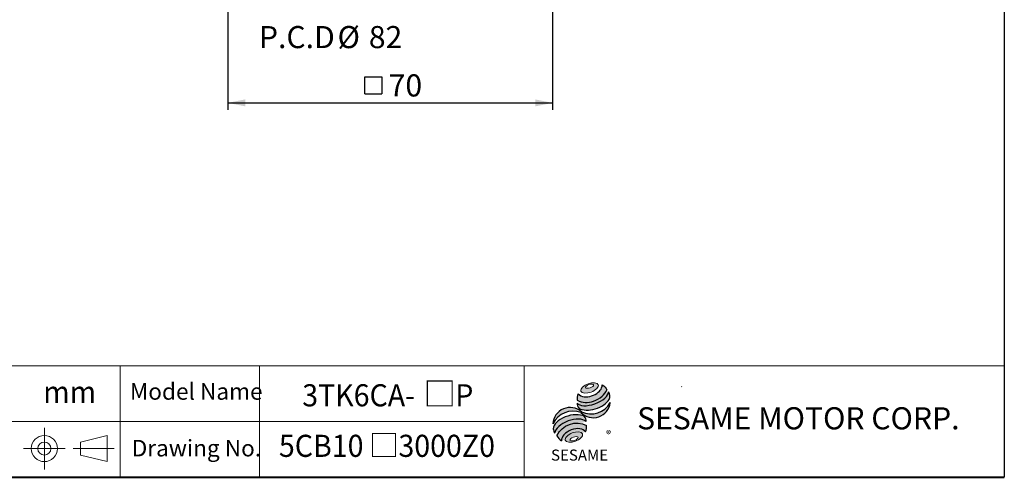
# Model space of a CAD drawing. Units: millimetres. Extents: x 15 to 430, y 15 to 300.
# Drawn here: x 218 to 430, y 15 to 114 of the extents above; entities that cross this region are included whole.
import ezdxf
from ezdxf.enums import TextEntityAlignment as Align

# ---------------------------------------------------------------- set-up
doc = ezdxf.new("R2010")
doc.units = ezdxf.units.MM
doc.header["$LTSCALE"] = 1.5
doc.linetypes.add('CENTERX2', pattern=[20.319999999999997, 12.7, -2.54, 2.54, -2.54])
doc.layers.add('中心線', color=52, linetype='CENTERX2')
doc.layers.add('標駐', color=7, linetype='Continuous')
doc.layers.add('輪廓線', color=7, linetype='Continuous', lineweight=30)
doc.styles.add('SLDTEXTSTYLE0', font='ARIAL.TTF', dxfattribs={"width": 0.948})
doc.styles.add('SLDTEXTSTYLE1', font='ARIAL.TTF')
doc.styles.add('SLDTEXTSTYLE2', font='ARIAL.TTF', dxfattribs={"width": 0.948, "bigfont": 'bigfont'})
doc.styles.add('SLDTEXTSTYLE4', font='MINGLIU.TTC')
doc.styles.add('SLDTEXTSTYLE5', font='ARIALBD.TTF', dxfattribs={"width": 0.948})
doc.dimstyles.new('SLDDIMSTYLE0', dxfattribs={"dimtxt": 4.622973632812499, "dimasz": 3.75, "dimexe": 0, "dimexo": 0.0625, "dimgap": 1.155743408203125, "dimtad": 1, "dimdec": 4, "dimrnd": 1e-09, "dimzin": 12, "dimdsep": 46, "dimtxsty": 'SLDTEXTSTYLE0', "dimsah": 1, "dimcen": 0.09, "dimadec": 0, "dimazin": 0, "dimtfac": 1, "dimtdec": 4, "dimtofl": 0, "dimtmove": 0, "dimatfit": 3, "dimfxl": 0, "dimtolj": 1, "dimtzin": 12, "dimarcsym": 0})

# ---------------------------------------------------------------- blocks, each defined once
blk = doc.blocks.new('圖塊14')
at = {"color": 7, "linetype": 'Continuous', "lineweight": 0, "style": 'SLDTEXTSTYLE0', "width": 0.948}
blk.add_attdef('單位', text='', height=4.762499999999999, dxfattribs=at).set_placement((53.06554612477128, 12.02794260362772), align=Align.BOTTOM_LEFT)
blk = doc.blocks.new('圖塊13')
at = {"linetype": 'Continuous'}
h = blk.add_hatch(color=1, dxfattribs=at)
edge = h.paths.add_edge_path(flags=0)
edge.add_spline(control_points=[(7.647889972306603, 17.00148117155824), (8.584424553176756, 17.34587014854232), (10.79054522638102, 17.12894473061805), (8.480518750966489, 14.73722274182717), (5.171337741160096, 15.06261086871356), (6.711355391436449, 16.65709219457416), (7.647889972306603, 17.00148117155824)], knot_values=[0, 0, 0, 0, 0.25, 0.5, 0.75, 1, 1, 1, 1], weights=[1, 1, 1, 1, 1, 1, 1], degree=3, periodic=0)
edge = h.paths.add_edge_path(flags=0)
edge.add_spline(control_points=[(7.072742704803833, 16.18005864635384), (7.12857598303619, 16.00168601536946), (8.12228519363368, 15.92103318220675), (9.27784934013577, 16.87028971836895), (7.787285524239542, 16.99126896811302), (7.016909426571477, 16.35843127733821), (7.072742704803833, 16.18005864635384)], knot_values=[0, 0, 0, 0, 0.2500000000000001, 0.5, 0.75, 1, 1, 1, 1], weights=[1, 1, 1, 1, 1, 1, 1], degree=3, periodic=0)
h = blk.add_hatch(color=1, dxfattribs=at)
edge = h.paths.add_edge_path(flags=0)
edge.add_spline(control_points=[(4.250619129627437, 6.418796482984858), (3.314084548752664, 6.074407505999449), (1.774066898466389, 4.479926180137086), (5.083247908285585, 4.154538053255992), (7.393274383715037, 6.546260042049539), (5.187153710502212, 6.763185459970265), (4.250619129627437, 6.418796482984858)], knot_values=[0, 0, 0, 0, 0.2499999999999999, 0.5, 0.75, 1, 1, 1, 1], weights=[1, 1, 1, 1, 1, 1, 1], degree=3, periodic=0)
edge = h.paths.add_edge_path(flags=0)
edge.add_spline(control_points=[(4.485109801150966, 5.51453952426407), (4.929160452323209, 5.667600983190839), (5.941978719432043, 5.611904212377136), (4.796902213061838, 4.609990302595973), (3.277674812398587, 4.693535458816523), (4.041059149978724, 5.361478065337301), (4.485109801150966, 5.51453952426407)], knot_values=[0, 0, 0, 0, 0.25, 0.5, 0.75, 1, 1, 1, 1], weights=[1, 1, 1, 1, 1, 1, 1], degree=3, periodic=0)
at = {"layer": '中心線'}
h = blk.add_hatch(color=1, dxfattribs=at)
edge = h.paths.add_edge_path(flags=0)
edge.add_spline(control_points=[(5.4979280682598, 14.86046675811567), (5.261887396906562, 14.34373422993842), (5.239484941189112, 13.81525933473048), (5.305834524649791, 13.46631939359601)], knot_values=[0, 0, 0, 0, 0.4884105039816399, 0.4884105039816399, 0.4884105039816399, 0.4884105039816399], weights=[1, 1, 1, 1], degree=3, periodic=0)
edge.add_spline(control_points=[(5.305834524649791, 13.46631939359601), (6.374068100000128, 12.86613466757985), (8.446336033998342, 12.86951040513166), (10.60478619101663, 14.09556691421978), (11.53647938130504, 15.16903572159805), (11.67466595423878, 15.69821838436594)], knot_values=[0, 0, 0, 0, 0.4091170963401937, 0.6548043669721902, 0.8514887991502482, 0.8514887991502482, 0.8514887991502482, 0.8514887991502482], weights=[1, 1, 1, 1, 1, 1], degree=3, periodic=0)
edge.add_spline(control_points=[(11.67466595423879, 15.69821838436595), (11.51888195077692, 16.04611268767249), (11.19680245980874, 16.46500075382271), (10.67049634246009, 16.78694172541208)], knot_values=[0, 0, 0, 0, 0.4590419192686664, 0.4590419192686664, 0.4590419192686664, 0.4590419192686664], weights=[1, 1, 1, 1], degree=3, periodic=0)
edge.add_spline(control_points=[(10.67049634246009, 16.78694172541208), (10.68735441488156, 16.56884178941174), (10.57994766102293, 15.92500360888619), (9.775409017763273, 14.98477263345887), (8.044392609778312, 14.06416872231283), (6.157002535086971, 14.03381330548245), (5.4979280682598, 14.86046675811567)], knot_values=[0, 0, 0, 0, 0.08132341509079877, 0.2279594593705727, 0.4332489660143315, 0.8030080463493418, 0.8030080463493418, 0.8030080463493418, 0.8030080463493418], weights=[1, 1, 1, 1, 1, 1, 1], degree=3, periodic=0)
h = blk.add_hatch(color=1, dxfattribs=at)
edge = h.paths.add_edge_path(flags=0)
edge.add_arc((6.477681516351294, 12.58900810097591), 1.194035767271732, 168.3621772198201, 229.4245234025355)
edge.add_ellipse((8.71437342080436, 13.60507680615282), major_axis=(3.651095312691435, 1.190790980091383), ratio=0.5371428571428626, start_angle=205.6784380016542, end_angle=329.3896542710311)
edge.add_arc((10.59884746650024, 14.33131819003293), 1.73135564088768, 336.1521426637984, 392.8409252608677)
edge.add_ellipse((8.627359140975205, 14.22076514077784), major_axis=(3.381311446582408, 1.264314024863163), ratio=0.4437390608671208, start_angle=185.0255637961495, end_angle=352.21713539039337, ccw=False)
h = blk.add_hatch(color=1, dxfattribs=at)
edge = h.paths.add_edge_path(flags=0)
edge.add_arc((8.256477296917254, 15.28734023058895), 4.791130556638357, 244.9498890507386, 330.5249516995852, ccw=False)
edge.add_arc((3.766066275473642, 8.202267888253555), 3.686908682219435, 48.10924540340881, 177.9500526553587)
edge.add_arc((4.428423723283226, 6.319372027186601), 4.791130556638711, 69.43291289644583, 155.1324078792584, ccw=False)
edge.add_arc((8.766192432046612, 13.36368843697472), 3.686908682219158, 223.9443619392963, 353.2429906624782)
h = blk.add_hatch(color=1, dxfattribs=at)
edge = h.paths.add_edge_path(flags=0)
edge.add_ellipse((3.992893350483653, 7.136351917455399), major_axis=(3.487600855707693, 1.324533764674871), ratio=0.5235294117652273, start_angle=14.095136545453784, end_angle=164.8078450801835, ccw=False)
edge.add_arc((5.878905265660414, 9.063362949409898), 1.342351311957267, 351.5308011594623, 401.4061622742468)
edge.add_ellipse((3.870454831747514, 8.078657359926241), major_axis=(3.697016989676088, 1.084807242716901), ratio=0.5344613439872331, start_angle=27.40472928508425, end_angle=171.7282428117343)
edge.add_arc((3.978357442610325, 8.040999162748093), 3.922550862133668, 191.0466409495178, 205.75451162394)
h = blk.add_hatch(color=1, dxfattribs=at)
edge = h.paths.add_edge_path(flags=0)
edge.add_spline(control_points=[(7.308421975602775, 8.033149195591236), (5.112058676137857, 9.257444504337872), (1.929411441809803, 8.098819471010252), (0.9395905460057863, 5.801250204802153)], knot_values=[0, 0, 0, 0, 1, 1, 1, 1], weights=[1, 1, 1, 1], degree=3, periodic=0)
edge.add_arc((3.278730291352367, 6.951268001571379), 2.606552451255495, 206.1806388639608, 239.0996167773118)
edge.add_ellipse((4.606636709320059, 5.470114391043775), major_axis=(2.611754445774146, 0.9727236633309723), ratio=0.6035256865348777, start_angle=7.596570179775881, end_angle=172.3905265484761, ccw=False)
edge.add_arc((4.782996059244621, 7.670959767908413), 2.551265811423535, 336.231156255833, 368.1615451049561)
at = {"color": 1, "linetype": 'Continuous', "lineweight": 0}
for points in [[(7.647889972306603, 17.00148117155824), (8.584424553176756, 17.34587014854232), (10.79054522638102, 17.12894473061805), (8.480518750966489, 14.73722274182717), (5.171337741160096, 15.06261086871356), (6.711355391436449, 16.65709219457416), (7.647889972306603, 17.00148117155824)], [(7.072742704803833, 16.18005864635384), (7.016909426571477, 16.35843127733821), (7.787285524239542, 16.99126896811302), (9.27784934013577, 16.87028971836895), (8.12228519363368, 15.92103318220675), (7.12857598303619, 16.00168601536946), (7.072742704803833, 16.18005864635384)], [(4.250619129627422, 6.418796482984857), (5.187153710502196, 6.763185459970265), (7.393274383715018, 6.546260042049539), (5.083247908285598, 4.15453805325599), (1.774066898466369, 4.479926180137085), (3.314084548752647, 6.074407505999448), (4.250619129627422, 6.418796482984857)], [(4.48510980115096, 5.514539524264071), (4.929160452323203, 5.66760098319084), (5.941978719432043, 5.611904212377136), (4.796902213061847, 4.609990302595973), (3.277674812398587, 4.693535458816524), (4.041059149978717, 5.361478065337303), (4.48510980115096, 5.514539524264071)]]:
    blk.add_open_spline(points, degree=3, dxfattribs=at)
at = {"layer": '標駐', "color": 1}
for p, q in [((12.42244034034373, 12.88919200484932), (12.37851913178516, 12.84527079629075)), ((1.909367167498413, 4.74010911492976), (1.936564960551847, 4.767306907983195))]:
    blk.add_line(p, q, dxfattribs=at)
for centre, radius, start, end in [((10.59884746650025, 14.33131819003293), 1.731355640887659, 336.1521426637983, 32.95375475895947), ((6.477681516351294, 12.58900810097591), 1.194035767271731, 167.9158934979387, 229.4245234025349), ((8.766192432046612, 13.36368843697472), 3.686908682219207, 223.9443619392961, 353.2429906624782), ((8.256477296917254, 15.28734023058895), 4.791130556638366, 244.9498890507392, 330.5249516995864), ((3.766066275473642, 8.202267888253555), 3.686908682219438, 48.10924540340902, 177.9500526553587), ((4.428423723283212, 6.319372027186601), 4.791130556638712, 69.43291289644665, 155.1324078792592), ((5.878905265660425, 9.063362949409894), 1.342351311957301, 351.5308011594624, 41.40616227424645), ((3.97835744261033, 8.040999162748092), 3.922550862133681, 191.0466409495177, 205.7545116239397), ((4.782996059244615, 7.670959767908413), 2.551265811423549, 336.2311562558334, 8.161545104955286), ((3.278730291352385, 6.951268001571378), 2.606552451255507, 206.1806388639606, 239.0996167773116)]:
    blk.add_arc(centre, radius, start, end, dxfattribs=at)
for centre, major_axis, ratio, start_param, end_param in [((8.627359140975205, 14.22076514077784), (3.381311446582409, 1.264314024863163), 0.443739060867121, 3.229063400082057, 6.147574057112794), ((8.71437342080436, 13.60507680615282), (3.651095312691436, 1.190790980091384), 0.5371428571428626, 3.589765943487885, 5.748933989035294), ((3.870454831747514, 8.078657359926241), (3.697016989676088, 1.0848072427169), 0.5344613439872328, 0.4783027566424291, 2.997223255729046), ((3.992893350483674, 7.136351917455399), (3.487600855707693, 1.324533764674871), 0.5235294117652274, 0.2460065412363694, 2.876439529765959), ((4.606636709320041, 5.470114391043774), (2.611754445774147, 0.9727236633309726), 0.6035256865348776, 0.1325851614959246, 3.008782287517633)]:
    blk.add_ellipse(centre, major_axis=major_axis, ratio=ratio, start_param=start_param, end_param=end_param, dxfattribs=at)
for points in [[(5.4979280682598, 14.86046675811567), (5.261887396906562, 14.34373422993842), (5.239484941189112, 13.81525933473048), (5.305834524649791, 13.46631939359601)], [(10.67049634246009, 16.78694172541208), (11.19680245980874, 16.46500075382271), (11.51888195077692, 16.04611268767249), (11.67466595423879, 15.69821838436595)], [(0.9395905460057863, 5.801250204802153), (1.929411441809796, 8.098819471010252), (5.112058676137847, 9.25744450433787), (7.308421975602775, 8.033149195591236)]]:
    blk.add_open_spline(points, degree=3, dxfattribs=at)
for points, knots in [([(5.305834524649791, 13.46631939359601), (6.374068100000128, 12.86613466757985), (8.446336033998342, 12.86951040513166), (10.60478619101663, 14.09556691421978), (11.53647938130504, 15.16903572159805), (11.67466595423878, 15.69821838436594)], [0, 0, 0, 0, 0.4091170963401937, 0.6548043669721902, 0.8514887991502482, 0.8514887991502482, 0.8514887991502482, 0.8514887991502482]), ([(5.4979280682598, 14.86046675811567), (6.157002535086971, 14.03381330548245), (8.044392609778312, 14.06416872231283), (9.775409017763273, 14.98477263345887), (10.57994766102293, 15.92500360888619), (10.68735441488156, 16.56884178941174), (10.67049634246009, 16.78694172541208)], [0, 0, 0, 0, 0.3697590803350102, 0.575048586978769, 0.721684631258543, 0.8030080463493418, 0.8030080463493418, 0.8030080463493418, 0.8030080463493418])]:
    blk.add_open_spline(points, degree=3, knots=knots, dxfattribs=at)
at = {"layer": '中心線', "color": 1, "insert": (11.54839315620662, 6.928144827411423), "char_height": 1.5875, "attachment_point": 1, "style": 'SLDTEXTSTYLE0'}
blk.add_mtext('®', dxfattribs=at)
at = {"layer": '輪廓線', "color": 1, "insert": (-0.3406486588326263, 2.819860730213164), "char_height": 2.38125, "attachment_point": 1, "style": 'SLDTEXTSTYLE1'}
blk.add_mtext('SESAME', dxfattribs=at)
blk = doc.blocks.new('圖塊22')
at = {"color": 7, "linetype": 'Continuous', "lineweight": 0, "style": 'SLDTEXTSTYLE2', "width": 0.948}
for tag, p in [('機型', (-6.349999923259019, 11.24639076266961)), ('圖號', (-6.34999992325902, -0.06557467828448987))]:
    blk.add_attdef(tag, text='', height=4.762499999999999, dxfattribs=at).set_placement(p, align=Align.BOTTOM_LEFT)
blk = doc.blocks.new('SW_SYMBOL_MOD_BOX')
at = {"layer": '標駐', "color": 0}
for p, q in [((300, 300), (300, 1200)), ((300, 1200), (1200, 1200)), ((1200, 1200), (1200, 300)), ((300, 300), (1200, 300))]:
    blk.add_line(p, q, dxfattribs=at)
blk = doc.blocks.new('*D16')
at = {"layer": '標駐'}
for p, q in [((263.1667635574451, 130.5317514245764), (263.1667635574451, 94.15686870313074)), ((333.1667635574451, 130.5317514245764), (333.1667635574451, 94.15686870313074)), ((263.1667635574451, 95.65686870313074), (333.1667635574451, 95.65686870313074))]:
    blk.add_line(p, q, dxfattribs=at)
for points in [[(263.1667635574451, 95.65686870313074), (266.9167635574451, 94.90686870313074), (266.9167635574451, 96.40686870313074)], [(333.1667635574451, 95.65686870313074), (329.4167635574451, 96.40686870313074), (329.4167635574451, 94.90686870313074)]]:
    blk.add_solid(points, dxfattribs=at)
at = {"layer": '標駐', "xscale": 0.004092790073775989, "yscale": 0.004092790073775989, "zscale": 0.004092790073775989}
blk.add_blockref('SW_SYMBOL_MOD_BOX', (291.4459349099286, 96.34521125846256), dxfattribs=at)
at = {"layer": '標駐', "insert": (297.8320789545405, 101.7960538137945), "char_height": 4.762499999999999, "attachment_point": 1, "style": 'SLDTEXTSTYLE0'}
blk.add_mtext('70', dxfattribs=at)
blk = doc.blocks.new('SW_NOTE_0')
at = {"layer": '標駐', "color": 0, "char_height": 4.762499999999999, "attachment_point": 1, "style": 'SLDTEXTSTYLE0'}
for s, insert in [('P.C.D', (0, 6.139185110663976)), ('%%c', (16.93333312869072, 6.139185110663976)), ('82', (23.6780047416687, 6.139185110663976))]:
    blk.add_mtext(s, dxfattribs=dict(at, insert=insert))

msp = doc.modelspace()

# ---------------------------------------------------------------- linework, layer by layer
at = {"color": 7, "linetype": 'Continuous', "lineweight": 30}
msp.add_line((430.4999999999999, 300), (430.4999999999999, 15.00000000000003), dxfattribs=at)
at = {"color": 7, "linetype": 'Continuous', "lineweight": 0}
for p, q in [((430.4999999999999, 39.00000000000004), (192, 39.00000000000004)), ((240, 15.00000000000003), (240, 39.00000000000004)), ((270, 15.00000000000003), (270, 39.00000000000004)), ((327, 15.00000000000003), (327, 39.00000000000004)), ((361.01156447695, 34.59087423171206), (360.9381599669276, 34.47047666405525)), ((327, 27.00000000000005), (192, 27.00000000000005))]:
    msp.add_line(p, q, dxfattribs=at)
at = {"color": 7, "linetype": 'Continuous', "lineweight": 40}
msp.add_line((15.00000000000001, 15.00000000000003), (430.4999999999999, 15.00000000000003), dxfattribs=at)
at = {"layer": '輪廓線', "linetype": 'CENTERX2', "lineweight": 0}
for p, q in [((223.6280816102118, 25.69004885787528), (223.6280816102118, 16.69004885787528)), ((219.1280816102118, 21.19004885787528), (228.1280816102118, 21.19004885787528)), ((229.8305594539366, 21.19004885787528), (238.6694806705357, 21.19004885787528))]:
    msp.add_line(p, q, dxfattribs=at)
at = {"layer": '輪廓線', "linetype": 'Continuous', "lineweight": 0}
for p, q in [((231.4462559492684, 22.59823322644711), (237.1604953609141, 24.00448791425992)), ((237.1604953609141, 18.37560980149064), (237.1604953609141, 24.00448791425992)), ((231.4462559492684, 22.59823322644711), (231.4462559492684, 19.78186448930345)), ((237.1604953609141, 18.37560980149064), (231.4462559492684, 19.78186448930345))]:
    msp.add_line(p, q, dxfattribs=at)
for radius in [2.814439056384634, 1.408184368571824]:
    msp.add_circle((223.6280816102118, 21.19004885787528), radius, dxfattribs=at)

# ---------------------------------------------------------------- block references
at = {"color": 7, "linetype": 'Continuous'}
msp.add_blockref('圖塊14', (170.3183686167949, 17.45353473035605), dxfattribs=at).add_auto_attribs({'單位': 'mm'})
ref = msp.add_blockref('圖塊22', (297.8124969541662, 18.06336302741227), dxfattribs=at)
ref.add_attrib('圖號_0', '5CB10', dxfattribs={"color": 7, "linetype": 'Continuous', "lineweight": 0, "height": 4.762499999999999, "style": 'SLDTEXTSTYLE0', "width": 0.948}).set_placement((274.1763849645488, 17.90959396395685), align=Align.BOTTOM_LEFT)
ref.add_attrib('圖號_1', '□', dxfattribs={"color": 7, "linetype": 'Continuous', "lineweight": 0, "height": 4.762499999999999, "style": 'SLDTEXTSTYLE4'}).set_placement((293.5791636719935, 17.99778843643928), align=Align.BOTTOM_LEFT)
ref.add_attrib('圖號_2', '3000Z0', dxfattribs={"color": 7, "linetype": 'Continuous', "lineweight": 0, "height": 4.762499999999999, "style": 'SLDTEXTSTYLE0', "width": 0.948}).set_placement((299.9291621982687, 17.90959396395685), align=Align.BOTTOM_LEFT)
ref.add_attrib('機型_0', '3TK6CA-', dxfattribs={"color": 7, "linetype": 'Continuous', "lineweight": 0, "height": 4.762499999999999, "style": 'SLDTEXTSTYLE0', "width": 0.948}).set_placement((279.2034691102438, 28.79749098378553), align=Align.BOTTOM_LEFT)
ref.add_attrib('機型_1', '□', dxfattribs={"color": 7, "linetype": 'Continuous', "lineweight": 0, "height": 5.159375, "style": 'SLDTEXTSTYLE4'}).set_placement((305.3090238846474, 28.78058704249881), align=Align.BOTTOM_LEFT)
ref.add_attrib('機型_2', 'P', dxfattribs={"color": 7, "linetype": 'Continuous', "lineweight": 0, "height": 4.762499999999999, "style": 'SLDTEXTSTYLE0', "width": 0.948}).set_placement((312.1881915159159, 28.79749098378553), align=Align.BOTTOM_LEFT)
msp.add_blockref('圖塊13', (333.1558035884145, 18.1547375309781), dxfattribs=at)
at = {"layer": '標駐'}
msp.add_blockref('SW_NOTE_0', (269.8761900912969, 106.0705371828689), dxfattribs=at)

# ---------------------------------------------------------------- texts
at = {"color": 7, "linetype": 'Continuous', "lineweight": 0, "attachment_point": 1}
for s, insert, char_height, style in [('Model Name', (242.0634976328695, 35.28027964294268), 3.571874999999999, 'SLDTEXTSTYLE0'), ('SESAME MOTOR CORP.', (351.3708255017635, 30.09099228213839), 4.762499999999999, 'SLDTEXTSTYLE5'), ('Drawing No.', (242.4603737631226, 23.0699807375446), 3.571874999999999, 'SLDTEXTSTYLE0')]:
    msp.add_mtext(s, dxfattribs=dict(at, insert=insert, char_height=char_height, style=style))

# ---------------------------------------------------------------- dimensions: what is measured, and where the dimension line sits
at = {"layer": '標駐'}
dim = msp.add_linear_dim(base=(333.1667635574451, 95.65686870313074), p1=(263.1667635574451, 132.0317514245764), p2=(333.1667635574451, 132.0317514245764), text='{\\fGDT;o}<>', dimstyle='SLDDIMSTYLE0', dxfattribs=at)
dim.commit()
dim.dimension.update_dxf_attribs({"geometry": '*D16', "text_midpoint": (298.1667635574451, 95.65686870313074), "dimtype": 160})

doc.saveas('drawing.dxf')
